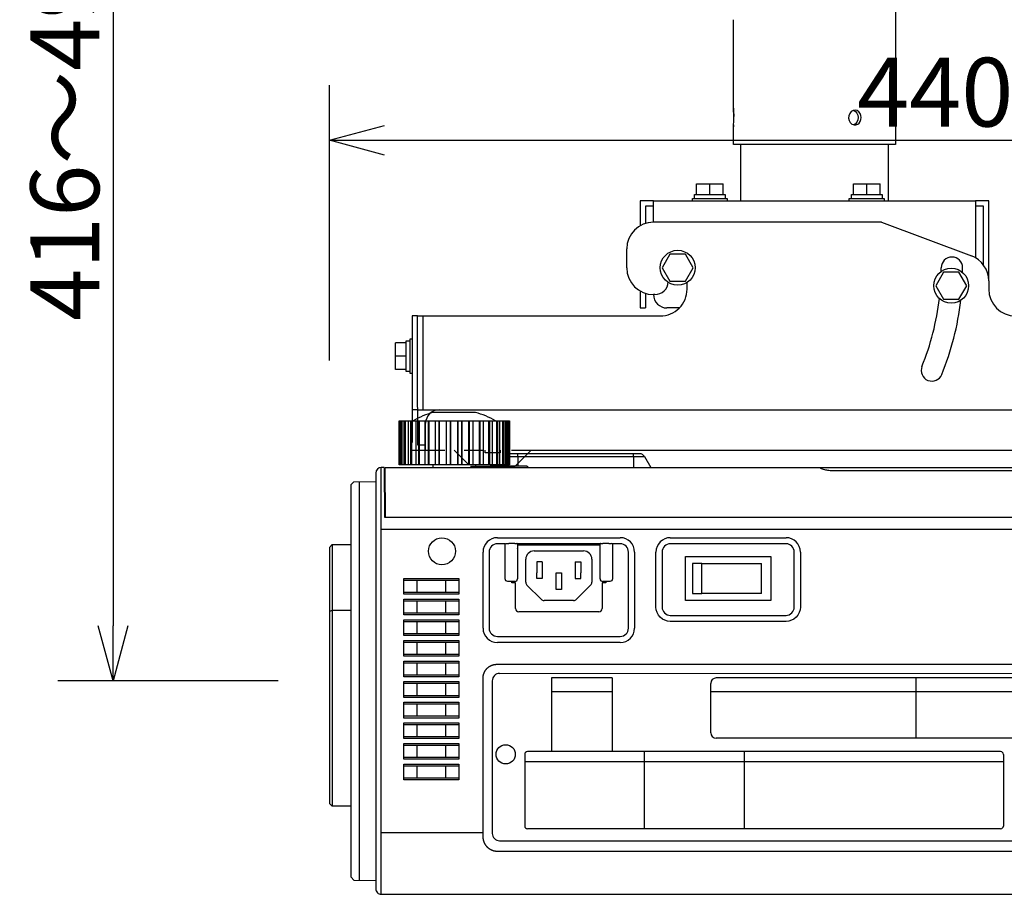
# Model space of a CAD drawing. Extents: x -68 to 67, y -57 to 56.
# Drawn here: x 2 to 37, y -1 to 31 of the extents above; entities that cross this region are included whole.
import ezdxf

# ---------------------------------------------------------------- set-up
doc = ezdxf.new("R2010")
doc.units = 0
doc.header["$MEASUREMENT"] = 0
doc.linetypes.add('HIDDEN2', pattern=[1.4, 0.7, -0.7])
doc.layers.get('0').update_dxf_attribs({"linetype": 'CONTINUOUS'})
doc.layers.get('DEFPOINTS').update_dxf_attribs({"linetype": 'CONTINUOUS'})
for name, color, linetype in [('GAIKEI', 7, 'CONTINUOUS'), ('S1', 1, 'CONTINUOUS'), ('SUNPO', 3, 'CONTINUOUS')]:
    doc.layers.add(name, color=color, linetype=linetype)
doc.styles.get("Standard").update_dxf_attribs({"font": 'MONOTXT.shx', "bigfont": 'BIGFONT.shx'})
doc.dimstyles.get("Standard").update_dxf_attribs({"dimscale": 0, "dimtxt": 3, "dimasz": 2, "dimexe": 2, "dimexo": 2, "dimgap": 0.09, "dimtad": 3, "dimdec": 4, "dimzin": 0, "dimdsep": 46, "dimtxsty": 'STANDARD', "dimblk1": 'OPEN30', "dimblk2": 'OPEN30', "dimsah": 1, "dimcen": 0, "dimadec": 0, "dimazin": 0, "dimtfac": 1, "dimtdec": 4, "dimtofl": 0, "dimtmove": 2, "dimatfit": 3, "dimldrblk": 'OPEN30', "dimfxl": 1, "dimtolj": 1, "dimtzin": 0, "dimarcsym": 0})

# ---------------------------------------------------------------- blocks, each defined once
blk = doc.blocks.new('_OPEN30')
at = {"color": 0, "linetype": 'ByBlock'}
for p, q in [((-1, 0.268), (0, 0)), ((0, 0), (-1, -0.268)), ((0, 0), (-1, 0))]:
    blk.add_line(p, q, dxfattribs=at)
blk = doc.blocks.new('*D6')
at = {"layer": 'DEFPOINTS', "color": 0}
for p in [(56.866, 26.323), (12.866, 16.323), (56.866, 16.323)]:
    blk.add_point(p, dxfattribs=at)
at = {"layer": 'SUNPO', "color": 0, "lineweight": -2}
for p, q in [((12.866, 18.323), (12.866, 28.323)), ((56.866, 18.323), (56.866, 28.323)), ((14.866, 26.323), (54.866, 26.323))]:
    blk.add_line(p, q, dxfattribs=at)
at = {"layer": 'SUNPO', "color": 0, "lineweight": -2, "xscale": 2, "yscale": 2, "zscale": 2, "rotation": 180}
blk.add_blockref('_OPEN30', (12.866, 26.323), dxfattribs=at)
at = {"layer": 'SUNPO', "color": 0, "lineweight": -2, "xscale": 2, "yscale": 2, "zscale": 2}
blk.add_blockref('_OPEN30', (56.866, 26.323), dxfattribs=at)
at = {"layer": 'SUNPO', "color": 0, "insert": (34.866, 28.073), "char_height": 2.5, "attachment_point": 5}
blk.add_mtext('\\A1;440', dxfattribs=at)
blk = doc.blocks.new('*D5')
at = {"layer": 'DEFPOINTS', "color": 0}
for p in [(13.006, 47.601), (5.006, 6.689), (13.006, 6.689)]:
    blk.add_point(p, dxfattribs=at)
at = {"layer": 'SUNPO', "color": 0, "lineweight": -2}
for p, q in [((11.006, 47.601), (3.006, 47.601)), ((5.006, 45.601), (5.006, 8.689)), ((11.006, 6.689), (3.006, 6.689))]:
    blk.add_line(p, q, dxfattribs=at)
at = {"layer": 'SUNPO', "color": 0, "lineweight": -2, "xscale": 2, "yscale": 2, "zscale": 2}
for p, rotation in [((5.006, 47.601), 90), ((5.006, 6.689), 270)]:
    blk.add_blockref('_OPEN30', p, dxfattribs=dict(at, rotation=rotation))
at = {"layer": 'SUNPO', "color": 0, "insert": (3.256, 27.145), "char_height": 2.5, "attachment_point": 5, "rotation": 90}
blk.add_mtext('\\A1;416～496', dxfattribs=at)

msp = doc.modelspace()

# ---------------------------------------------------------------- linework, layer by layer
at = {"layer": 'GAIKEI', "linetype": 'Continuous'}
for p, q in [((15.40043, 14.53874), (15.40043, 16.13874)), ((15.40165, 16.13874), (19.37003, 16.13874)), ((15.40165, 14.53874), (15.40165, 16.13874)), ((15.43083, 14.53874), (15.43083, 16.13874)), ((17.40043, 16.43874), (16.63232, 16.43874)), ((18.16855, 16.43874), (17.40043, 16.43874)), ((19.31225, 16.13874), (19.34104, 16.13874)), ((19.37003, 16.13874), (19.37201, 16.13874)), ((19.37201, 16.13874), (19.39922, 16.13874)), ((19.39922, 16.13874), (19.40043, 16.13874)), ((19.40043, 16.13874), (19.40043, 14.53874)), ((14.85043, 14.43874), (14.75043, 14.43874)), ((14.88614, 14.43874), (56.66648, 14.43874)), ((15.40165, 14.53874), (15.40043, 14.53874)), ((15.42886, 14.53874), (15.40165, 14.53874)), ((15.43083, 14.53874), (15.42885, 14.53874)), ((15.45982, 14.53874), (15.43083, 14.53874)), ((15.48861, 14.53874), (15.45982, 14.53874)), ((15.5461, 14.53874), (15.48861, 14.53874)), ((15.60281, 14.53874), (15.5461, 14.53874)), ((15.63192, 14.53874), (15.6028, 14.53874)), ((15.74241, 14.53875), (15.63191, 14.53875)), ((15.82436, 14.53874), (15.74241, 14.53874)), ((15.85252, 14.53874), (15.82435, 14.53874)), ((16.01118, 14.53875), (15.85252, 14.53875)), ((16.11479, 14.53874), (16.01118, 14.53874)), ((16.14077, 14.53874), (16.11479, 14.53874)), ((16.34067, 14.53874), (16.14077, 14.53874)), ((16.46141, 14.53874), (16.34067, 14.53874)), ((16.48408, 14.53874), (16.46141, 14.53874)), ((16.71493, 14.53874), (16.48408, 14.53874)), ((16.63232, 14.43874), (16.63232, 14.53874)), ((16.71662, 14.53874), (16.71493, 14.53874)), ((16.84907, 14.53874), (16.71647, 14.53874)), ((16.86743, 14.53874), (16.84907, 14.53874)), ((17.11461, 14.53874), (16.86743, 14.53874)), ((17.12217, 14.53874), (17.11461, 14.53874)), ((17.26083, 14.53874), (17.12217, 14.53874)), ((17.27408, 14.53874), (17.26083, 14.53874)), ((17.52678, 14.53874), (17.27408, 14.53874)), ((14.55043, 14.23874), (14.55043, 12.19875)), ((13.65043, 7.31039), (13.65043, 13.82128)), ((13.65044, 13.82128), (13.74996, 13.92256)), ((14.55043, 12.19875), (14.55043, 1.17875)), ((12.86648, 11.53873), (12.96649, 11.63874)), ((12.86649, 11.53874), (12.86649, 9.21374)), ((12.96649, 11.63874), (13.65043, 11.63874)), ((12.86649, 9.21374), (12.86649, 2.23874)), ((13.65043, -0.44381), (13.65043, 7.31039)), ((12.96649, 2.13875), (12.8665, 2.23874)), ((13.65043, 2.13874), (12.96649, 2.13874)), ((14.55043, 1.17875), (14.55043, -0.86126)), ((13.74993, -0.54506), (13.65043, -0.44381)), ((14.75043, -1.06126), (56.71648, -1.06126))]:
    msp.add_line(p, q, dxfattribs=at)
at = {"layer": 'GAIKEI', "color": 1, "linetype": 'Continuous'}
for p, q in [((15.42886, 14.53874), (15.42886, 16.13874)), ((15.45982, 14.53874), (15.45982, 16.13874)), ((15.48861, 14.53874), (15.48861, 16.13874)), ((15.5461, 14.53874), (15.5461, 16.13874)), ((15.6028, 14.53874), (15.6028, 16.13874)), ((15.63192, 14.53874), (15.63192, 16.13874)), ((15.74241, 14.53874), (15.74241, 16.13874)), ((15.82435, 14.53874), (15.82435, 16.13874)), ((15.85252, 14.53874), (15.85252, 16.13874)), ((16.01118, 14.53874), (16.01118, 16.13874)), ((16.11479, 14.53874), (16.11479, 16.13874)), ((16.14077, 14.53874), (16.14077, 16.13874)), ((16.34067, 14.53874), (16.34067, 16.13874)), ((16.46141, 14.53874), (16.46141, 16.13874)), ((16.48408, 14.53874), (16.48408, 16.13874)), ((16.71647, 14.53874), (16.71647, 16.13874)), ((16.84907, 14.53874), (16.84907, 16.13874)), ((16.86743, 14.53874), (16.86743, 16.13874)), ((17.11461, 14.53874), (17.11461, 16.13874)), ((17.12217, 14.53874), (17.12217, 16.13874)), ((17.26083, 14.53874), (17.26083, 16.13874)), ((17.27408, 14.53874), (17.27408, 16.13874)), ((17.52678, 14.53874), (17.52678, 16.13874)), ((17.54003, 14.53874), (17.54003, 16.13874)), ((17.67869, 14.53874), (17.67869, 16.13874)), ((17.68625, 14.53874), (17.68625, 16.13874)), ((17.93343, 14.53874), (17.93343, 16.13874)), ((17.95179, 14.53874), (17.95179, 16.13874)), ((18.08439, 14.53874), (18.08439, 16.13874)), ((18.08593, 14.53874), (18.08593, 16.13874)), ((18.31678, 14.53874), (18.31678, 16.13874)), ((18.33945, 14.53874), (18.33945, 16.13874)), ((18.46019, 14.53874), (18.46019, 16.13874)), ((18.66009, 14.53874), (18.66009, 16.13874)), ((18.68607, 14.53874), (18.68607, 16.13874)), ((18.78969, 14.53874), (18.78969, 16.13874)), ((18.94834, 14.53874), (18.94834, 16.13874)), ((18.97651, 14.53874), (18.97651, 16.13874)), ((19.05846, 14.53874), (19.05846, 16.13874)), ((19.16894, 14.53874), (19.16894, 16.13874)), ((19.19806, 14.53874), (19.19806, 16.13874)), ((19.25477, 14.53874), (19.25477, 16.13874)), ((19.31225, 14.53874), (19.31225, 16.13874)), ((19.34104, 14.53874), (19.34104, 16.13874)), ((19.37003, 14.53874), (19.37003, 16.13874)), ((19.37201, 14.53874), (19.37201, 16.13874)), ((23.91042, 14.93874), (19.71043, 14.93874)), ((19.71043, 14.83874), (23.91042, 14.83874)), ((23.91042, 14.83874), (23.91042, 14.93874)), ((24.13584, 14.93874), (23.91042, 14.93874)), ((23.91042, 14.83874), (24.30903, 14.83874)), ((23.91042, 14.83874), (23.91042, 14.43874)), ((24.30904, 14.83873), (24.53997, 14.43874)), ((14.75043, -1.06126), (14.75043, 14.43874)), ((14.85043, 14.43874), (14.86614, 12.63873)), ((14.90185, 12.63875), (14.88614, 14.43873)), ((20.03752, 14.48874), (18.69753, 14.48874)), ((20.06753, 14.45876), (20.06753, 14.43874)), ((31.14529, 14.33185), (40.15557, 14.33185)), ((14.86614, 12.63874), (56.86648, 12.63874)), ((14.75043, 12.19875), (56.86648, 12.19875)), ((18.96502, 11.89175), (23.42708, 11.89175)), ((25.24649, 11.89175), (29.44915, 11.89175)), ((12.96649, 11.63874), (12.96649, 9.26374)), ((18.44394, 8.60653), (18.44394, 11.37067)), ((23.94815, 11.37067), (23.94815, 8.60653)), ((24.72542, 9.37049), (24.72542, 11.37067)), ((29.97022, 11.37067), (29.97022, 9.37049)), ((12.86648, 9.21374), (12.96649, 9.26375)), ((12.96649, 9.26374), (12.96649, 2.13874)), ((12.96649, 9.26374), (13.65043, 9.26374)), ((29.44932, 8.8496), (25.24632, 8.8496)), ((23.42708, 8.08546), (18.96502, 8.08546)), ((18.94643, 7.29237), (44.88733, 7.29486)), ((18.4477, 1.17543), (18.44716, 6.79301)), ((14.75043, 1.17875), (18.4477, 1.17875))]:
    msp.add_line(p, q, dxfattribs=at)
at = {"layer": 'GAIKEI', "color": 1, "linetype": 'HIDDEN2'}
for p, q in [((19.40043, 14.83874), (19.71043, 14.83874)), ((19.71043, 14.93874), (19.48502, 14.93874)), ((19.71043, 14.83874), (19.71043, 14.93874)), ((19.71043, 14.83874), (19.71043, 14.48874)), ((18.66753, 14.43874), (18.66753, 14.45876)), ((19.13862, 14.53874), (19.10975, 14.48874))]:
    msp.add_line(p, q, dxfattribs=at)
at = {"layer": 'GAIKEI', "linetype": 'HIDDEN2'}
for p, q in [((17.54003, 14.53874), (17.52678, 14.53874)), ((17.67869, 14.53874), (17.54003, 14.53874)), ((17.68625, 14.53874), (17.67869, 14.53874)), ((17.93343, 14.53874), (17.68625, 14.53874)), ((17.95179, 14.53874), (17.93343, 14.53874)), ((18.08439, 14.53874), (17.95179, 14.53874)), ((18.08593, 14.53874), (18.08424, 14.53874)), ((18.31678, 14.53874), (18.08593, 14.53874)), ((18.16855, 14.53874), (18.16855, 14.43874)), ((18.33945, 14.53874), (18.31678, 14.53874)), ((18.4602, 14.53874), (18.33945, 14.53874)), ((18.66009, 14.53874), (18.4602, 14.53874)), ((18.68607, 14.53874), (18.66009, 14.53874)), ((18.78969, 14.53874), (18.68607, 14.53874)), ((18.94834, 14.53875), (18.78969, 14.53875)), ((18.97651, 14.53874), (18.94834, 14.53874)), ((19.05846, 14.53874), (18.97651, 14.53874)), ((19.16894, 14.53874), (19.05846, 14.53874)), ((19.19806, 14.53874), (19.16894, 14.53874)), ((19.25477, 14.53874), (19.19806, 14.53874)), ((19.31225, 14.53874), (19.25477, 14.53874)), ((19.34104, 14.53874), (19.31225, 14.53874)), ((19.37003, 14.53874), (19.34104, 14.53874)), ((19.37201, 14.53874), (19.37003, 14.53874)), ((19.39922, 14.53874), (19.37201, 14.53874)), ((19.40043, 14.53874), (19.39922, 14.53874))]:
    msp.add_line(p, q, dxfattribs=at)
at = {"layer": 'GAIKEI'}
for p, q in [((13.74996, 13.92256), (14.55043, 13.93699)), ((13.74993, -0.54506), (14.55043, -0.5595))]:
    msp.add_line(p, q, dxfattribs=at)
at = {"layer": 'GAIKEI', "color": 1}
msp.add_line((13.95043, 13.92617), (13.95043, -0.54868), dxfattribs=at)
at = {"layer": 'GAIKEI', "color": 251, "linetype": 'Continuous'}
for p, q in [((19.2465, 11.67067), (18.96502, 11.67067)), ((19.2465, 11.67067), (19.28488, 11.68067)), ((19.2465, 10.3986), (19.2465, 11.67067)), ((19.59647, 11.6837), (19.38399, 11.6837)), ((19.69631, 11.50425), (19.69771, 11.50565)), ((19.69647, 11.68021), (19.6965, 10.3986)), ((22.69527, 11.62067), (19.69772, 11.62067)), ((22.69524, 11.67067), (19.69775, 11.67067)), ((22.69667, 11.50424), (22.69527, 11.50564)), ((22.6965, 10.3986), (22.69653, 11.68021)), ((23.00899, 11.6837), (22.79651, 11.6837)), ((23.14648, 11.67068), (23.10812, 11.68067)), ((23.14649, 11.67067), (23.14649, 10.3986)), ((23.42708, 11.67067), (23.14649, 11.67067)), ((29.44915, 11.67067), (25.24649, 11.67067)), ((18.66502, 11.37067), (18.66502, 8.60653)), ((19.69771, 11.34353), (19.69631, 11.34492)), ((19.99649, 10.9586), (19.99649, 11.1086)), ((20.29649, 11.4086), (22.09649, 11.4086)), ((22.39649, 11.1086), (22.39649, 10.9586)), ((22.69527, 11.34352), (22.69667, 11.34492)), ((23.72708, 8.60653), (23.72708, 11.37067)), ((24.94649, 11.37067), (24.94649, 9.37049)), ((25.79815, 11.20694), (28.89483, 11.20694)), ((25.79815, 9.61026), (25.79815, 11.20694)), ((28.89483, 11.20694), (28.89483, 9.61026)), ((29.74915, 9.37049), (29.74915, 11.37067)), ((19.99649, 10.27073), (19.99649, 10.9586)), ((20.59649, 11.0086), (20.39649, 11.0086)), ((20.39649, 11.0086), (20.39649, 10.6086)), ((20.59649, 11.0086), (20.59649, 10.4086)), ((21.79649, 11.0086), (21.79649, 10.4086)), ((21.79649, 11.0086), (21.99649, 11.0086)), ((21.99649, 11.0086), (21.99649, 10.6086)), ((22.39649, 10.9586), (22.39649, 10.27073)), ((26.04649, 10.9586), (26.04649, 9.8586)), ((26.39649, 10.9586), (26.04649, 10.9586)), ((26.39649, 9.8586), (26.39649, 10.9586)), ((26.39649, 10.9586), (28.56055, 10.9586)), ((28.56055, 9.8586), (28.56055, 10.9586)), ((15.56984, 9.83827), (15.56984, 10.40956)), ((15.56984, 10.40956), (17.56316, 10.40956)), ((17.56316, 10.40956), (17.56316, 9.83827)), ((20.39649, 10.4086), (20.39649, 10.6086)), ((20.59649, 10.4086), (20.39649, 10.4086)), ((21.09649, 10.2086), (21.09649, 10.6086)), ((21.09649, 10.6086), (21.29649, 10.6086)), ((21.29649, 10.6086), (21.29649, 10.2086)), ((21.79649, 10.4086), (21.99649, 10.4086)), ((21.99649, 10.4086), (21.99649, 10.6086)), ((15.56984, 10.34893), (17.56316, 10.34893)), ((19.38399, 10.2986), (19.3474, 10.2986)), ((19.5965, 10.2986), (19.38399, 10.2986)), ((19.49091, 10.2486), (19.49091, 10.2986)), ((19.62502, 10.2486), (19.49091, 10.2486)), ((19.62502, 9.31653), (19.62502, 10.2486)), ((20.55256, 9.65254), (20.04043, 10.16467)), ((21.09649, 10.0086), (21.09649, 10.2086)), ((21.29649, 10.2086), (21.29649, 10.0086)), ((22.35257, 10.16467), (21.84044, 9.65253)), ((22.7687, 10.2486), (22.76912, 9.31659)), ((22.90208, 10.2486), (22.76871, 10.2486)), ((23.00899, 10.2986), (22.79649, 10.2986)), ((22.90208, 10.2986), (22.90208, 10.2486)), ((23.04559, 10.2986), (23.00899, 10.2986)), ((17.56316, 9.89925), (15.56984, 9.89925)), ((17.56316, 9.83827), (15.56984, 9.83827)), ((15.56984, 9.66016), (17.56316, 9.66016)), ((15.56984, 9.08887), (15.56984, 9.66016)), ((17.56316, 9.66016), (17.56316, 9.08887)), ((21.29649, 10.0086), (21.09649, 10.0086)), ((26.04649, 9.8586), (26.39649, 9.8586)), ((28.56055, 9.8586), (26.39649, 9.8586)), ((15.56984, 9.59953), (17.56316, 9.59953)), ((21.73436, 9.6086), (20.65862, 9.6086)), ((28.89483, 9.61026), (25.79815, 9.61026)), ((17.56316, 9.14985), (15.56984, 9.14985)), ((17.56316, 9.08887), (15.56984, 9.08887)), ((22.64913, 9.19653), (19.74502, 9.19653)), ((25.24632, 9.07067), (29.44932, 9.07067)), ((15.56984, 8.33947), (15.56984, 8.91076)), ((15.56984, 8.91076), (17.56316, 8.91076)), ((15.56984, 8.85013), (17.56316, 8.85013)), ((17.56316, 8.91076), (17.56316, 8.33947)), ((17.56316, 8.40045), (15.56984, 8.40045)), ((17.56316, 8.33947), (15.56984, 8.33947)), ((18.96502, 8.30653), (23.42708, 8.30653)), ((15.56984, 7.59008), (15.56984, 8.16136)), ((15.56984, 8.16136), (17.56316, 8.16136)), ((15.56984, 8.10073), (17.56316, 8.10073)), ((17.56316, 8.16136), (17.56316, 7.59008)), ((17.56316, 7.65105), (15.56984, 7.65105)), ((17.56316, 7.59008), (15.56984, 7.59008)), ((15.56984, 7.41197), (17.56316, 7.41197)), ((15.56984, 6.84068), (15.56984, 7.41197)), ((15.56984, 7.35133), (17.56316, 7.35133)), ((17.56316, 7.41197), (17.56316, 6.84068)), ((17.56316, 6.90165), (15.56984, 6.90165)), ((17.56316, 6.84068), (15.56984, 6.84068)), ((19.04691, 6.96262), (44.78691, 6.96508)), ((23.13283, 6.79653), (20.93283, 6.79653)), ((20.93283, 6.79653), (20.93283, 4.12373)), ((23.13283, 6.79653), (23.13283, 4.12373)), ((41.12801, 6.79653), (26.91223, 6.79653)), ((34.16094, 6.79653), (34.16094, 4.60839)), ((15.56984, 6.09128), (15.56984, 6.66257)), ((15.56984, 6.66257), (17.56316, 6.66257)), ((15.56984, 6.60193), (17.56316, 6.60193)), ((17.56316, 6.66257), (17.56316, 6.09128)), ((18.77694, 6.69259), (18.77747, 1.15259)), ((26.71223, 4.80839), (26.71223, 6.59653)), ((17.56316, 6.15226), (15.56984, 6.15226)), ((17.56316, 6.09128), (15.56984, 6.09128)), ((23.13283, 6.2964), (20.93283, 6.2964)), ((41.22801, 6.2964), (26.71223, 6.2964)), ((15.56984, 5.91317), (17.56316, 5.91317)), ((15.56984, 5.34188), (15.56984, 5.91317)), ((15.56984, 5.85253), (17.56316, 5.85253)), ((17.56316, 5.91317), (17.56316, 5.34188)), ((17.56316, 5.40286), (15.56984, 5.40286)), ((17.56316, 5.34188), (15.56984, 5.34188)), ((15.56984, 5.16377), (17.56316, 5.16377)), ((15.56984, 4.59248), (15.56984, 5.16377)), ((15.56984, 5.10314), (17.56316, 5.10314)), ((17.56316, 5.16377), (17.56316, 4.59248)), ((17.56316, 4.65346), (15.56984, 4.65346)), ((17.56316, 4.59248), (15.56984, 4.59248)), ((15.56984, 3.84308), (15.56984, 4.41437)), ((15.56984, 4.41437), (17.56316, 4.41437)), ((15.56984, 4.35374), (17.56316, 4.35374)), ((17.56316, 4.41437), (17.56316, 3.84308)), ((41.12801, 4.60839), (26.91223, 4.60839)), ((19.95788, 4.02373), (19.95788, 1.41977)), ((24.39258, 4.12373), (20.05788, 4.12373)), ((24.30608, 1.31977), (24.30608, 4.12373)), ((37.24317, 4.12198), (24.39258, 4.12198)), ((27.94608, 1.31803), (27.94608, 4.12198)), ((37.34317, 4.02198), (37.34317, 1.41803)), ((17.56316, 3.90406), (15.56984, 3.90406)), ((17.56316, 3.84308), (15.56984, 3.84308)), ((15.56984, 3.66497), (17.56316, 3.66497)), ((15.56984, 3.09368), (15.56984, 3.66497)), ((15.56984, 3.60434), (17.56316, 3.60434)), ((17.56316, 3.66497), (17.56316, 3.09368)), ((24.39258, 3.75299), (19.95788, 3.75299)), ((37.34317, 3.75124), (24.39258, 3.75124)), ((17.56316, 3.15466), (15.56984, 3.15466)), ((17.56316, 3.09368), (15.56984, 3.09368)), ((24.39258, 1.31977), (20.05788, 1.31977)), ((37.24317, 1.31803), (24.39258, 1.31803)), ((19.04749, 0.88262), (44.78749, 0.88508))]:
    msp.add_line(p, q, dxfattribs=at)
at = {"layer": 'GAIKEI', "color": 1, "linetype": 'Continuous'}
msp.add_circle((16.95043, 11.39875), 0.49055, dxfattribs=at)
at = {"layer": 'GAIKEI', "color": 251, "linetype": 'Continuous'}
msp.add_circle((19.26719, 4.02264), 0.35, dxfattribs=at)
at = {"layer": 'GAIKEI', "linetype": 'Continuous'}
for centre, radius, start, end in [((17.40043, 13.53874), 3, 104.835134, 119.926464), ((17.40043, 13.53874), 3, 60.073536, 75.164867), ((14.75043, 14.23874), 0.2, 90.000017, 179.999999), ((14.75043, -0.86126), 0.2, 179.999999, 270.000036)]:
    msp.add_arc(centre, radius, start, end, dxfattribs=at)
at = {"layer": 'GAIKEI', "color": 1, "linetype": 'HIDDEN2'}
msp.add_arc((19.48502, 14.73874), 0.2, 90.000017, 115.502304, dxfattribs=at)
at = {"layer": 'GAIKEI', "color": 1, "linetype": 'Continuous'}
for centre, radius, start, end in [((24.13584, 14.73874), 0.2, 30.000012, 90), ((18.96502, 11.37067), 0.52107, 89.999964, 180.000001), ((23.42708, 11.37067), 0.52107, 359.999982, 89.999964), ((25.24649, 11.37067), 0.52107, 89.999964, 180.000001), ((29.44915, 11.37067), 0.52107, 359.999982, 89.999964), ((18.96502, 8.60653), 0.52107, 180.000001, 269.999983), ((23.42708, 8.60653), 0.52107, 270, 359.999982)]:
    msp.add_arc(centre, radius, start, end, dxfattribs=at)
at = {"layer": 'GAIKEI', "color": 251, "linetype": 'Continuous'}
for centre, radius, start, end in [((18.96502, 11.37067), 0.3, 89.999964, 180.000001), ((23.42708, 11.37067), 0.3, 359.999982, 89.999964), ((25.24649, 11.37067), 0.3, 89.999964, 180.000001), ((29.44915, 11.37067), 0.3, 359.999982, 89.999964), ((20.29649, 11.1086), 0.3, 89.999964, 180.000001), ((22.09649, 11.1086), 0.3, 359.999982, 89.999964), ((19.5965, 10.3986), 0.1, 270, 0.001293), ((22.79649, 10.3986), 0.1, 179.998635, 269.999983), ((20.14649, 10.27073), 0.15, 180.000001, 224.999964), ((22.24649, 10.27073), 0.15, 315.000001, 359.999982), ((19.74502, 9.31653), 0.12, 180.000018, 270), ((20.65862, 9.7586), 0.15, 224.999964, 269.999983), ((21.73436, 9.7586), 0.15, 270, 315.000001), ((22.64913, 9.31653), 0.12, 270, 0.025827), ((18.96502, 8.60653), 0.3, 180.000001, 269.999983), ((23.42708, 8.60653), 0.3, 270, 359.999982), ((19.04694, 6.69262), 0.27, 90.00549, 180.00549), ((26.91223, 6.59653), 0.2, 90, 180), ((26.91223, 4.80839), 0.2, 180, 270), ((20.05788, 4.02373), 0.1, 90, 180), ((37.24317, 4.02198), 0.1, 0, 90), ((19.04747, 1.15262), 0.27, 180.00549, 270.00549), ((20.05788, 1.41977), 0.1, 180, 270), ((37.24317, 1.41803), 0.1, 270, 0)]:
    msp.add_arc(centre, radius, start, end, dxfattribs=at)
at = {"layer": 'GAIKEI', "color": 1, "linetype": 'HIDDEN2'}
msp.add_open_spline([(18.66753, 14.45876), (18.66753, 14.46636), (18.67445, 14.48183), (18.68993, 14.48874), (18.69754, 14.48874)], degree=3, knots=[0, 0, 0, 0, 0.0228091183, 0.0456250117, 0.0456250117, 0.0456250117, 0.0456250117], dxfattribs=at)
at = {"layer": 'GAIKEI', "color": 1, "linetype": 'Continuous'}
for points, knots in [([(20.03752, 14.48874), (20.04513, 14.48874), (20.06061, 14.48183), (20.06753, 14.46636), (20.06753, 14.45876)], [0, 0, 0, 0, 0.0228147133, 0.0456255158, 0.0456255158, 0.0456255158, 0.0456255158]), ([(30.69409, 14.43874), (30.69423, 14.43698), (30.69522, 14.43479), (30.69374, 14.43059), (30.69475, 14.43029)], [0, 0, 0, 0, 0.00529615633, 0.0084729462, 0.0084729462, 0.0084729462, 0.0084729462]), ([(30.69475, 14.43029), (30.69568, 14.41837), (30.74515, 14.40195), (30.77582, 14.38742), (30.80286, 14.37929)], [0, 0, 0, 0, 0.035875925, 0.120574739, 0.120574739, 0.120574739, 0.120574739]), ([(30.80286, 14.37929), (30.85317, 14.36418), (30.96678, 14.34109), (31.08232, 14.33185), (31.14529, 14.33185)], [0, 0, 0, 0, 0.157613669, 0.34651207, 0.34651207, 0.34651207, 0.34651207]), ([(25.24629, 8.8496), (25.11343, 8.84959), (24.83683, 8.96102), (24.72543, 9.23763), (24.72542, 9.37049)], [0, 0, 0, 0, 0.398579064, 0.797171638, 0.797171638, 0.797171638, 0.797171638]), ([(29.97022, 9.37049), (29.97023, 9.23763), (29.85881, 8.96101), (29.58219, 8.84959), (29.44932, 8.8496)], [0, 0, 0, 0, 0.398592574, 0.797194189, 0.797194189, 0.797194189, 0.797194189]), ([(18.44716, 6.79301), (18.44716, 6.79882), (18.44737, 6.81044), (18.44829, 6.82784), (18.44981, 6.84521), (18.45195, 6.86251), (18.45468, 6.87973), (18.458, 6.89684), (18.46191, 6.91384), (18.46641, 6.93068), (18.47149, 6.94736), (18.47714, 6.96385), (18.48337, 6.98013), (18.49016, 6.99618), (18.49751, 7.01198), (18.50542, 7.02752), (18.51387, 7.04276), (18.52285, 7.0577), (18.53235, 7.07233), (18.54235, 7.08661), (18.55284, 7.10054), (18.5638, 7.1141), (18.57523, 7.12726), (18.58711, 7.14002), (18.59943, 7.15235), (18.61218, 7.16424), (18.62534, 7.17567), (18.63889, 7.18663), (18.65282, 7.19712), (18.66711, 7.20711), (18.68174, 7.2166), (18.69669, 7.22557), (18.71195, 7.23403), (18.72748, 7.24195), (18.74328, 7.24932), (18.75933, 7.25614), (18.7756, 7.26239), (18.79208, 7.26806), (18.80875, 7.27315), (18.82559, 7.27765), (18.84258, 7.28156), (18.8597, 7.28488), (18.87692, 7.2876), (18.89423, 7.28973), (18.91159, 7.29125), (18.929, 7.29217), (18.94062, 7.29238), (18.94643, 7.29238)], [0, 0, 0, 0, 0.017423929, 0.034850148, 0.052278271, 0.069708183, 0.087139506, 0.104571684, 0.122004061, 0.139435962, 0.156866769, 0.174296004, 0.191723404, 0.209149009, 0.226573238, 0.243998521, 0.261426438, 0.278856725, 0.296288847, 0.313722083, 0.331155604, 0.348588558, 0.366020152, 0.383449736, 0.400876881, 0.418301609, 0.435727411, 0.453155913, 0.470587033, 0.488020366, 0.505455268, 0.522890935, 0.540326487, 0.557761047, 0.575193829, 0.592624214, 0.610051833, 0.627476685, 0.644902383, 0.662330974, 0.679761848, 0.697194173, 0.714626977, 0.732059236, 0.749489951, 0.766918235, 0.784342807, 0.784342807, 0.784342807, 0.784342807]), ([(18.44791, 1.04024), (18.4479, 1.04324), (18.44788, 1.04924), (18.44786, 1.05825), (18.44784, 1.06725), (18.44781, 1.07626), (18.4478, 1.08527), (18.44778, 1.09428), (18.44776, 1.1033), (18.44775, 1.11231), (18.44774, 1.12133), (18.44773, 1.13034), (18.44772, 1.13936), (18.44771, 1.14838), (18.44771, 1.15739), (18.4477, 1.16641), (18.4477, 1.17242), (18.4477, 1.17543)], [0, 0, 0, 0, 0.009001986, 0.018006157, 0.027012357, 0.036020429, 0.045030219, 0.05404157, 0.063054325, 0.072068329, 0.081083426, 0.090099459, 0.099116272, 0.10813371, 0.117151615, 0.126169833, 0.135188207, 0.135188207, 0.135188207, 0.135188207]), ([(18.9521, 0.49731), (18.94625, 0.49731), (18.93454, 0.49754), (18.91701, 0.49854), (18.89953, 0.50021), (18.88211, 0.50253), (18.86478, 0.5055), (18.84757, 0.50912), (18.83048, 0.51338), (18.81355, 0.51826), (18.79679, 0.52378), (18.78022, 0.52991), (18.76387, 0.53666), (18.74776, 0.54401), (18.73191, 0.55197), (18.71632, 0.56051), (18.70103, 0.56963), (18.68603, 0.5793), (18.67136, 0.58953), (18.65702, 0.6003), (18.64303, 0.61159), (18.62942, 0.62339), (18.61618, 0.63569), (18.60335, 0.64848), (18.59093, 0.66174), (18.57895, 0.67547), (18.56741, 0.68965), (18.55633, 0.70426), (18.54572, 0.71929), (18.53559, 0.73473), (18.52595, 0.75054), (18.51682, 0.76672), (18.50821, 0.78326), (18.50013, 0.80012), (18.49259, 0.8173), (18.48562, 0.83478), (18.47921, 0.85253), (18.47338, 0.87055), (18.46813, 0.8888), (18.46347, 0.90726), (18.4594, 0.9259), (18.45593, 0.9447), (18.45307, 0.96364), (18.45082, 0.98268), (18.44919, 1.00182), (18.44818, 1.02101), (18.44793, 1.03383), (18.44791, 1.04024)], [0, 0, 0, 0, 0.017552524, 0.035106571, 0.052664971, 0.070230902, 0.087807103, 0.105395959, 0.122999585, 0.140619903, 0.158258735, 0.175917878, 0.193599189, 0.211304713, 0.229038671, 0.246805343, 0.264607857, 0.282448912, 0.300330842, 0.318255692, 0.336225291, 0.354241319, 0.372305381, 0.390419072, 0.408584049, 0.426802127, 0.445077987, 0.463414185, 0.4818108, 0.500267706, 0.518784643, 0.537361292, 0.555997354, 0.574692615, 0.593447026, 0.612262972, 0.631140202, 0.650074649, 0.669061856, 0.688097084, 0.707175404, 0.726291802, 0.745441269, 0.764618898, 0.783819982, 0.803040106, 0.822275101, 0.822275101, 0.822275101, 0.822275101]), ([(44.88296, 0.49979), (44.30671, 0.49974), (43.15423, 0.49963), (41.42551, 0.49946), (39.69679, 0.4993), (37.96806, 0.49913), (36.23934, 0.49897), (34.51061, 0.4988), (32.78189, 0.49864), (31.05317, 0.49847), (29.32444, 0.49831), (27.59572, 0.49814), (25.86699, 0.49798), (24.13827, 0.49781), (22.40955, 0.49764), (20.68082, 0.49748), (19.52834, 0.49737), (18.9521, 0.49731)], [0, 0, 0, 0, 1.72872329, 3.45744672, 5.18617028, 6.91489396, 8.64361774, 10.37234162, 12.10106556, 13.82978957, 15.55851362, 17.28723771, 19.01596181, 20.74468592, 22.47341002, 24.20213409, 25.93085812, 25.93085812, 25.93085812, 25.93085812])]:
    msp.add_open_spline(points, degree=3, knots=knots, dxfattribs=at)
at = {"layer": 'GAIKEI', "color": 251, "linetype": 'Continuous'}
for points, knots in [([(19.28488, 11.68067), (19.29569, 11.68349), (19.32933, 11.68196), (19.3621, 11.6837), (19.38399, 11.6837)], [0, 0, 0, 0, 0.0335161675, 0.099189083, 0.099189083, 0.099189083, 0.099189083]), ([(19.59647, 11.6837), (19.61998, 11.6837), (19.64178, 11.67363), (19.69642, 11.69007), (19.69648, 11.6802)], [0, 0, 0, 0, 0.070522991, 0.100118058, 0.100118058, 0.100118058, 0.100118058]), ([(22.69651, 11.6802), (22.6965, 11.69007), (22.7513, 11.67364), (22.77301, 11.6837), (22.79651, 11.6837)], [0, 0, 0, 0, 0.02959137, 0.100110532, 0.100110532, 0.100110532, 0.100110532]), ([(23.00899, 11.6837), (23.03088, 11.6837), (23.06365, 11.68196), (23.0973, 11.68349), (23.10811, 11.68067)], [0, 0, 0, 0, 0.0656809786, 0.0991967125, 0.0991967125, 0.0991967125, 0.0991967125]), ([(19.3474, 10.2986), (19.3218, 10.2986), (19.26876, 10.32008), (19.2465, 10.37303), (19.2465, 10.3986)], [0, 0, 0, 0, 0.07679618, 0.153512835, 0.153512835, 0.153512835, 0.153512835]), ([(23.14649, 10.3986), (23.14649, 10.37303), (23.12424, 10.32008), (23.07121, 10.2986), (23.04561, 10.2986)], [0, 0, 0, 0, 0.076712072, 0.153498019, 0.153498019, 0.153498019, 0.153498019]), ([(16.0559, 9.89925), (16.05574, 9.97417), (16.05543, 10.12406), (16.0551, 10.27395), (16.05494, 10.34892)], [0, 0, 0, 0, 0.224755156, 0.44967296, 0.44967296, 0.44967296, 0.44967296]), ([(17.07807, 10.34892), (17.0779, 10.27403), (17.07758, 10.12414), (17.07726, 9.97424), (17.07711, 9.89924)], [0, 0, 0, 0, 0.224673936, 0.449683642, 0.449683642, 0.449683642, 0.449683642]), ([(16.0559, 9.14985), (16.05574, 9.22477), (16.05543, 9.37466), (16.0551, 9.52455), (16.05494, 9.59952)], [0, 0, 0, 0, 0.224755156, 0.44967296, 0.44967296, 0.44967296, 0.44967296]), ([(17.07807, 9.59952), (17.0779, 9.52463), (17.07758, 9.37474), (17.07726, 9.22484), (17.07711, 9.14984)], [0, 0, 0, 0, 0.224673936, 0.449683642, 0.449683642, 0.449683642, 0.449683642]), ([(24.94649, 9.37049), (24.94649, 9.29399), (25.01041, 9.13459), (25.16981, 9.07067), (25.24629, 9.07067)], [0, 0, 0, 0, 0.229490967, 0.458959621, 0.458959621, 0.458959621, 0.458959621]), ([(29.44932, 9.07067), (29.52582, 9.07067), (29.68523, 9.13458), (29.74915, 9.29399), (29.74915, 9.37049)], [0, 0, 0, 0, 0.22949121, 0.458982177, 0.458982177, 0.458982177, 0.458982177]), ([(16.0559, 8.40045), (16.05574, 8.47537), (16.05543, 8.62526), (16.0551, 8.77515), (16.05494, 8.85013)], [0, 0, 0, 0, 0.224755156, 0.44967296, 0.44967296, 0.44967296, 0.44967296]), ([(17.07807, 8.85013), (17.0779, 8.77523), (17.07758, 8.62534), (17.07726, 8.47545), (17.07711, 8.40044)], [0, 0, 0, 0, 0.224673936, 0.449683642, 0.449683642, 0.449683642, 0.449683642]), ([(16.0559, 7.65105), (16.05574, 7.72597), (16.05543, 7.87586), (16.0551, 8.02575), (16.05494, 8.10073)], [0, 0, 0, 0, 0.224755156, 0.44967296, 0.44967296, 0.44967296, 0.44967296]), ([(17.07807, 8.10073), (17.0779, 8.02584), (17.07758, 7.87594), (17.07726, 7.72605), (17.07711, 7.65104)], [0, 0, 0, 0, 0.224673936, 0.449683642, 0.449683642, 0.449683642, 0.449683642]), ([(16.0559, 6.90166), (16.05574, 6.97657), (16.05543, 7.12646), (16.0551, 7.27636), (16.05494, 7.35133)], [0, 0, 0, 0, 0.224755156, 0.44967296, 0.44967296, 0.44967296, 0.44967296]), ([(17.07807, 7.35133), (17.0779, 7.27644), (17.07758, 7.12654), (17.07726, 6.97665), (17.07711, 6.90165)], [0, 0, 0, 0, 0.224673936, 0.449683642, 0.449683642, 0.449683642, 0.449683642]), ([(16.0559, 6.15226), (16.05574, 6.22718), (16.05543, 6.37707), (16.0551, 6.52696), (16.05494, 6.60193)], [0, 0, 0, 0, 0.224755156, 0.44967296, 0.44967296, 0.44967296, 0.44967296]), ([(17.07807, 6.60193), (17.0779, 6.52704), (17.07758, 6.37714), (17.07726, 6.22725), (17.07711, 6.15225)], [0, 0, 0, 0, 0.224673936, 0.449683642, 0.449683642, 0.449683642, 0.449683642]), ([(16.0559, 5.40286), (16.05574, 5.47778), (16.05543, 5.62767), (16.0551, 5.77756), (16.05494, 5.85253)], [0, 0, 0, 0, 0.224755156, 0.44967296, 0.44967296, 0.44967296, 0.44967296]), ([(17.07807, 5.85253), (17.0779, 5.77764), (17.07758, 5.62774), (17.07726, 5.47785), (17.07711, 5.40285)], [0, 0, 0, 0, 0.224673936, 0.449683642, 0.449683642, 0.449683642, 0.449683642]), ([(16.0559, 4.65346), (16.05574, 4.72838), (16.05543, 4.87827), (16.0551, 5.02816), (16.05494, 5.10313)], [0, 0, 0, 0, 0.224755156, 0.44967296, 0.44967296, 0.44967296, 0.44967296]), ([(17.07807, 5.10313), (17.0779, 5.02824), (17.07758, 4.87835), (17.07726, 4.72845), (17.07711, 4.65345)], [0, 0, 0, 0, 0.224673936, 0.449683642, 0.449683642, 0.449683642, 0.449683642]), ([(16.0559, 3.90406), (16.05574, 3.97898), (16.05543, 4.12887), (16.0551, 4.27876), (16.05494, 4.35373)], [0, 0, 0, 0, 0.224755156, 0.44967296, 0.44967296, 0.44967296, 0.44967296]), ([(17.07807, 4.35373), (17.0779, 4.27884), (17.07758, 4.12895), (17.07726, 3.97905), (17.07711, 3.90405)], [0, 0, 0, 0, 0.224673936, 0.449683642, 0.449683642, 0.449683642, 0.449683642]), ([(16.0559, 3.15466), (16.05574, 3.22958), (16.05543, 3.37947), (16.0551, 3.52936), (16.05494, 3.60433)], [0, 0, 0, 0, 0.224755156, 0.44967296, 0.44967296, 0.44967296, 0.44967296]), ([(17.07807, 3.60433), (17.0779, 3.52944), (17.07758, 3.37955), (17.07726, 3.22965), (17.07711, 3.15465)], [0, 0, 0, 0, 0.224673936, 0.449683642, 0.449683642, 0.449683642, 0.449683642])]:
    msp.add_open_spline(points, degree=3, knots=knots, dxfattribs=at)
at = {"layer": 'S1', "linetype": 'Continuous'}
for p, q in [((33.42819, 42.39822), (33.42819, 26.17565)), ((27.53613, 27.4904), (27.53613, 30.70427)), ((27.53613, 26.17565), (27.53613, 26.80871)), ((33.42819, 26.17565), (27.53613, 26.17565)), ((27.80395, 24.13048), (27.80395, 26.17565)), ((33.16036, 26.17566), (33.16036, 24.13048)), ((26.19703, 24.35447), (26.19703, 24.74403)), ((26.19703, 24.74403), (26.68396, 24.74403)), ((26.68396, 24.35447), (26.68396, 24.74403)), ((26.68396, 24.74403), (27.17092, 24.74403)), ((27.17092, 24.35447), (27.17092, 24.74403)), ((31.89431, 24.35447), (31.89431, 24.74403)), ((31.89431, 24.74403), (32.38123, 24.74403)), ((32.38123, 24.35447), (32.38123, 24.74403)), ((32.38123, 24.74403), (32.8682, 24.74403)), ((32.8682, 24.35447), (32.8682, 24.74403)), ((26.12399, 24.20839), (26.12399, 24.35447)), ((26.12399, 24.35447), (26.19703, 24.35447)), ((26.20102, 24.35447), (26.19703, 24.35447)), ((26.20102, 24.35447), (26.67997, 24.35447)), ((26.68396, 24.35447), (26.67997, 24.35447)), ((26.68794, 24.35447), (26.68396, 24.35447)), ((26.68794, 24.35447), (27.16694, 24.35447)), ((27.17092, 24.35447), (27.16694, 24.35447)), ((27.1709, 24.35447), (27.24397, 24.35447)), ((27.24397, 24.35447), (27.24397, 24.20839)), ((31.82127, 24.20839), (31.82127, 24.35447)), ((31.82127, 24.35447), (31.89431, 24.35447)), ((31.89829, 24.35447), (31.89431, 24.35447)), ((31.89829, 24.35447), (32.37724, 24.35447)), ((32.38123, 24.35447), (32.37724, 24.35447)), ((32.38522, 24.35447), (32.38123, 24.35447)), ((32.38522, 24.35447), (32.86421, 24.35447)), ((32.8682, 24.35447), (32.86421, 24.35447)), ((32.86818, 24.35447), (32.94124, 24.35447)), ((32.94124, 24.35447), (32.94124, 24.20839)), ((24.15185, 24.13048), (24.15185, 23.22089)), ((24.44402, 24.13048), (24.15185, 24.13048)), ((24.6388, 24.13048), (24.44402, 24.13048)), ((24.6388, 23.35136), (24.6388, 24.13048)), ((24.6388, 24.13048), (36.32551, 24.13048)), ((26.05095, 24.13048), (26.05095, 24.20839)), ((26.05095, 24.20839), (27.31701, 24.20839)), ((27.31701, 24.20839), (27.31701, 24.13048)), ((31.74822, 24.13048), (31.74822, 24.20839)), ((31.74822, 24.20839), (33.01428, 24.20839)), ((33.01428, 24.20839), (33.01428, 24.13048)), ((36.32551, 24.13048), (36.32551, 22.04703)), ((36.52029, 24.13048), (36.32551, 24.13048)), ((36.81246, 24.13048), (36.52029, 24.13048)), ((36.81246, 21.21562), (36.81246, 24.13048)), ((24.34663, 23.9357), (24.34663, 23.3065)), ((24.44402, 23.9357), (24.34663, 23.9357)), ((24.6388, 23.9357), (24.44402, 23.9357)), ((36.52029, 23.9357), (36.32551, 23.9357)), ((36.61768, 23.9357), (36.52029, 23.9357)), ((36.61768, 21.79995), (36.61768, 23.9357)), ((32.91689, 23.35136), (24.6388, 23.35136)), ((32.91689, 23.35137), (36.18052, 22.1275)), ((23.6649, 21.69575), (23.6649, 22.37747)), ((25.23417, 22.18267), (24.95303, 21.69575)), ((25.79644, 22.18269), (25.23416, 22.18267)), ((26.07758, 21.69573), (25.79644, 22.18269)), ((24.95303, 21.69575), (25.23416, 21.20878)), ((25.79644, 21.2088), (26.07758, 21.69573)), ((35.16787, 21.52914), (34.88673, 21.04222)), ((35.73015, 21.52916), (35.16787, 21.52914)), ((36.01129, 21.04219), (35.73015, 21.52916)), ((25.23416, 21.20878), (25.79644, 21.2088)), ((25.85616, 20.91663), (25.85616, 21.16232)), ((36.81246, 21.21562), (36.81246, 20.91663)), ((24.15185, 20.85233), (24.15185, 20.72186)), ((24.34663, 20.76671), (24.34663, 20.72186)), ((34.88674, 21.04221), (35.16788, 20.55524)), ((35.73015, 20.55527), (36.01129, 21.0422)), ((24.15185, 20.72186), (24.15185, 20.23491)), ((24.34663, 20.72186), (24.34663, 20.23491)), ((24.68749, 20.72186), (24.6388, 20.72186)), ((35.16787, 20.55524), (35.73015, 20.55526)), ((24.15185, 20.23491), (24.34663, 20.23491)), ((25.57546, 20.23491), (25.12574, 20.23491)), ((15.87376, 19.94274), (15.87376, 18.4819)), ((16.06854, 19.94274), (15.87376, 19.94274)), ((16.06854, 19.94274), (16.26332, 19.94274)), ((16.06854, 16.62944), (16.06854, 19.94274)), ((16.26332, 19.94274), (16.26332, 16.53411)), ((16.26332, 19.94274), (24.88227, 19.94274)), ((15.64977, 18.96884), (15.26021, 18.96884)), ((15.26021, 18.48188), (15.26021, 18.96884)), ((15.64977, 19.04189), (15.64977, 19.0419)), ((15.64977, 19.04189), (15.64977, 19.0419)), ((15.64977, 19.04189), (15.79585, 19.04189)), ((15.64977, 18.96882), (15.64977, 19.04189)), ((15.64977, 18.96884), (15.64977, 18.96486)), ((15.64977, 18.48587), (15.64977, 18.96486)), ((15.79585, 19.11493), (15.87376, 19.11493)), ((15.79585, 17.84887), (15.79585, 19.11493)), ((15.64977, 18.48188), (15.26021, 18.48188)), ((15.26021, 17.99495), (15.26021, 18.48188)), ((15.64977, 18.48587), (15.64977, 18.48188)), ((15.64977, 18.48188), (15.64977, 18.47789)), ((15.64977, 17.99894), (15.64977, 18.47789)), ((15.87376, 18.4819), (15.87376, 17.508)), ((15.64977, 17.99495), (15.26021, 17.99495)), ((15.64977, 17.99894), (15.64977, 17.99495)), ((15.64977, 17.92191), (15.64977, 17.99495)), ((15.79585, 17.92191), (15.64977, 17.92191)), ((15.87376, 17.84887), (15.79585, 17.84887)), ((15.87376, 17.508), (15.87376, 16.53411)), ((15.87376, 16.53411), (15.87376, 16.04717)), ((16.06854, 16.53411), (15.87376, 16.53411)), ((16.06854, 16.62147), (16.06854, 16.53411)), ((16.06854, 16.53411), (16.06854, 16.04717)), ((16.06854, 16.53411), (16.26332, 16.53411)), ((16.26332, 16.53411), (16.84765, 16.53411)), ((16.84765, 16.53411), (53.85559, 16.53411)), ((16.06854, 16.04717), (16.06854, 15.26805)), ((16.3607, 15.07327), (16.3607, 16.04717)), ((16.06854, 15.26805), (16.3607, 15.26805)), ((19.06326, 15.07327), (19.06326, 14.97588)), ((19.47389, 15.07327), (54.34254, 15.07327)), ((20.19088, 15.07328), (19.60654, 14.48894)), ((17.98434, 14.48894), (19.60654, 14.48894))]:
    msp.add_line(p, q, dxfattribs=at)
at = {"layer": 'S1', "linetype": 'HIDDEN2'}
for p, q in [((15.87376, 16.04717), (15.87376, 15.07327)), ((15.87376, 15.07327), (16.3607, 15.07327)), ((16.3607, 15.07327), (19.18832, 15.07327)), ((17.40001, 15.07328), (17.98434, 14.48894)), ((18.52762, 14.97588), (18.52762, 15.07327)), ((19.06326, 14.97588), (18.52762, 14.97588))]:
    msp.add_line(p, q, dxfattribs=at)
at = {"layer": 'S1', "linetype": 'Continuous'}
for points in [[(27.55591, 27.14955), (27.5526, 27.28263), (27.54543, 27.39432), (27.53858, 27.46869), (27.5362, 27.48984), (27.54538, 27.3984), (27.55563, 27.19003)], [(31.8988, 27.40944), (31.9695, 27.37252), (32.02293, 27.31223), (32.05672, 27.23556), (32.06851, 27.14955)], [(27.54387, 26.8837), (27.53977, 26.84047), (27.53711, 26.81522), (27.5363, 26.809), (27.53774, 26.82286), (27.54135, 26.85813), (27.54607, 26.91266), (27.55081, 26.98223), (27.55445, 27.0626), (27.55591, 27.14955)], [(32.06851, 27.14955), (32.05615, 27.06133), (32.02139, 26.98461), (31.96777, 26.92538), (31.89879, 26.88965)], [(32.38523, 24.35447), (32.38522, 24.35447), (32.38522, 24.35447)], [(15.64977, 18.48587), (15.64977, 18.48587), (15.64977, 18.48586)]]:
    msp.add_lwpolyline(points, dxfattribs=at)
msp.add_lwpolyline([(32.18101, 27.14955), (32.17061, 27.23048), (32.14116, 27.30242), (32.09535, 27.36062), (32.03585, 27.40032), (31.96079, 27.41682), (31.88522, 27.40418), (31.81612, 27.36509), (31.76049, 27.30225), (31.72531, 27.21833), (31.71836, 27.12747), (31.73872, 27.04229), (31.78181, 26.96923), (31.84304, 26.91472), (31.91782, 26.88519), (31.98902, 26.8845), (32.05223, 26.90733), (32.10525, 26.94945), (32.14587, 27.00667), (32.17186, 27.07477), (32.18101, 27.14955)], close=True, dxfattribs=at)
for centre in [(25.5153, 21.69575), (35.44901, 21.04221)]:
    msp.add_circle(centre, 0.63303, dxfattribs=at)
for centre, radius, start, end in [((24.6388, 22.37747), 0.97389, 90.000018, 180), ((35.47336, 21.69575), 0.38956, 0.000036, 180), ((35.83857, 21.21562), 0.97389, 0.000036, 69.44399), ((24.6388, 21.69575), 0.97389, 180.000017, 269.999999), ((25.5153, 21.69575), 9.5685, 359.058508, 0.000036), ((25.5153, 21.69575), 10.34761, 359.037416, 0.000036), ((24.68749, 21.2088), 0.48695, 269.999999, 356.669035), ((24.88227, 20.91663), 0.97389, 269.999999, 0.000036), ((37.78635, 20.91663), 0.97389, 180.000017, 269.999999), ((25.12574, 20.72186), 0.48695, 180.000017, 269.999999), ((25.5153, 21.69575), 9.5685, 337.999997, 353.293337), ((25.5153, 21.69575), 10.34761, 337.999997, 353.431634), ((34.74825, 17.96539), 0.38956, 157.999995, 337.999979), ((16.84765, 16.04717), 0.48695, 90.000018, 180)]:
    msp.add_arc(centre, radius, start, end, dxfattribs=at)
msp.add_point((18.79544, 14.48894), dxfattribs=at)

# ---------------------------------------------------------------- dimensions: what is measured, and where the dimension line sits
at = {"layer": 'SUNPO'}
for p1, p2, distance, text, picture, middle in [((13.00637, 47.60131), (13.00637, 6.68874), -8, '416～496', '*D5', (3.25637, 27.14502)), ((12.86649, 16.3233), (56.86648, 16.3233), 10, '440', '*D6', (34.86649, 28.0733))]:
    dim = msp.add_aligned_dim(p1=p1, p2=p2, distance=distance, text=text, dimstyle='STANDARD', override={"dimscale": 1, "dimtxt": 2.5, "dimgap": 0.5, "dimtofl": 1, "dimtmove": 0}, dxfattribs=at)
    dim.commit()
    dim.dimension.update_dxf_attribs({"geometry": picture, "text_midpoint": middle})

doc.saveas('drawing.dxf')
